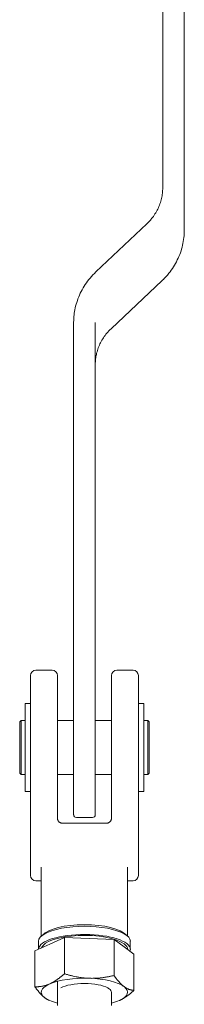
# Model space of a CAD drawing. Units: millimetres. Extents: x 0 to 420, y 0 to 297.
# Drawn here: x 126 to 128, y 143 to 156 of the extents above; entities that cross this region are included whole.
import ezdxf

# ---------------------------------------------------------------- set-up
doc = ezdxf.new("R2010")
doc.units = ezdxf.units.MM
doc.linetypes.add('K5LT_THIN', pattern=[0])
doc.layers.add('Системный слой', color=7, linetype='Continuous')

# ---------------------------------------------------------------- blocks, each defined once
blk = doc.blocks.new('U0')
at = {"layer": 'Системный слой', "color": 7, "linetype": 'K5LT_THIN', "lineweight": 18}
for p, q in [((127.794, 153.48), (127.794, 169.08)), ((128.061, 164.562), (128.061, 153.48)), ((127.794, 153.48), (127.794, 153.48)), ((128.061, 153.48), (128.061, 152.959)), ((126.968, 152.439), (127.599, 153.036)), ((127.155, 151.736), (127.787, 152.333)), ((126.693, 146.316), (126.693, 151.813)), ((126.96, 151.813), (126.96, 146.316)), ((126.16, 145.369), (126.16, 147.449)), ((126.227, 147.515), (126.427, 147.515)), ((126.493, 147.449), (126.493, 145.684)), ((127.16, 145.684), (127.16, 147.449)), ((127.227, 147.515), (127.427, 147.515)), ((127.493, 147.449), (127.493, 145.369)), ((126.093, 147.103), (126.093, 146.017)), ((126.093, 147.103), (126.16, 147.103)), ((127.493, 146.017), (127.493, 147.103)), ((127.56, 147.103), (127.493, 147.103)), ((127.56, 146.017), (127.56, 147.103)), ((126.027, 146.877), (126.043, 146.893)), ((126.027, 146.877), (126.027, 146.243)), ((126.043, 146.893), (126.093, 146.893)), ((126.043, 146.893), (126.043, 146.227)), ((126.493, 146.893), (126.693, 146.893)), ((126.96, 146.893), (127.16, 146.893)), ((127.56, 146.893), (127.61, 146.893)), ((127.61, 146.893), (127.61, 146.893)), ((127.627, 146.877), (127.61, 146.893)), ((127.61, 146.893), (127.61, 146.553)), ((127.627, 146.877), (127.627, 146.554)), ((127.61, 146.553), (127.61, 146.227)), ((127.627, 146.554), (127.627, 146.243)), ((126.027, 146.243), (126.043, 146.227)), ((126.043, 146.227), (126.093, 146.227)), ((126.493, 146.227), (126.693, 146.227)), ((126.693, 146.189), (126.693, 146.316)), ((126.96, 146.316), (126.96, 146.189)), ((126.96, 146.227), (127.16, 146.227)), ((127.56, 146.227), (127.61, 146.227)), ((127.627, 146.243), (127.61, 146.227)), ((126.693, 145.733), (126.693, 146.189)), ((126.96, 146.189), (126.96, 145.733)), ((126.093, 146.017), (126.16, 146.017)), ((127.56, 146.017), (127.493, 146.017)), ((126.693, 145.728), (126.693, 145.733)), ((126.96, 145.733), (126.96, 145.728)), ((126.553, 145.624), (127.101, 145.624)), ((126.553, 145.624), (126.553, 145.624)), ((126.553, 145.624), (126.553, 145.624)), ((126.727, 145.695), (126.927, 145.695)), ((127.101, 145.624), (127.101, 145.624)), ((126.16, 144.978), (126.16, 145.369)), ((127.493, 145.369), (127.493, 144.978)), ((126.293, 144.227), (126.293, 145.079)), ((126.293, 145.079), (126.293, 145.079)), ((127.36, 144.227), (127.36, 145.079)), ((126.227, 144.911), (126.293, 144.911)), ((127.36, 144.911), (127.427, 144.911)), ((126.398, 144.129), (126.215, 144.048)), ((126.26, 144.068), (126.26, 144.165)), ((126.581, 144.21), (126.398, 144.129)), ((126.887, 144.199), (126.581, 144.21)), ((126.581, 144.21), (126.581, 143.763)), ((127.193, 144.187), (126.887, 144.199)), ((127.193, 144.187), (127.316, 144.095)), ((127.193, 144.187), (127.193, 143.741)), ((127.393, 144.064), (127.393, 144.165)), ((126.215, 144.048), (126.215, 143.602)), ((127.316, 144.095), (127.439, 144.004)), ((127.36, 144.064), (127.36, 144.062)), ((127.439, 144.004), (127.439, 143.557)), ((126.493, 143.371), (126.493, 143.67)), ((127.16, 143.371), (127.16, 143.534)), ((126.387, 143.436), (126.399, 143.431)), ((127.255, 143.431), (127.255, 143.431)), ((127.256, 143.431), (127.255, 143.431))]:
    blk.add_line(p, q, dxfattribs=at)
for centre, radius, start, end in [((126.227, 147.449), 0.0667, 90, 179.9998), ((126.427, 147.449), 0.0667, 0, 90), ((127.227, 147.449), 0.0667, 90, 179.9998), ((127.427, 147.449), 0.0667, 0, 90), ((126.727, 145.728), 0.0333, 180, 270), ((126.927, 145.728), 0.0333, 270, 0), ((126.227, 144.978), 0.0667, 180.0007, 270), ((127.427, 144.978), 0.0667, 270, 0)]:
    blk.add_arc(centre, radius, start, end, dxfattribs=at)
for centre, major_axis, start_param, end_param in [((126.827, 144.165), (0.567, 0), 0, 3.141593), ((126.827, 144.196), (0.533, 0), 0.26751, 2.874082), ((126.827, 144.064), (0.567, 0), 0, 3.116133), ((126.827, 144.064), (0.533, 0), 0.411369, 3.020035), ((126.827, 144.064), (0.533, 0), 0, 0.411369), ((126.827, 144.064), (0.567, 0), 6.157468, 6.283185), ((126.827, 143.534), (-0.533, 0), 4.600159, 5.647357), ((126.827, 143.534), (0.333, 0), 0.514099, 2.627493), ((126.827, 143.534), (0.533, 0), 0.411369, 1.458566), ((126.827, 143.534), (-0.533, 0), 5.647357, 6.694554), ((126.827, 143.534), (0.333, 0), 0.411369, 0.514099), ((126.827, 143.534), (0.333, 0), 0, 0.411369), ((126.827, 143.534), (0.533, 0), 5.647357, 6.694554), ((126.827, 143.534), (-0.533, 0), 0.411369, 0.639), ((126.827, 143.534), (-0.533, 0), 0.639, 0.895665), ((126.827, 143.534), (0.533, 0), -0.895665, -0.635829)]:
    blk.add_ellipse(centre, major_axis=major_axis, ratio=0.325568, start_param=start_param, end_param=end_param, dxfattribs=at)
for points, knots in [([(127.794, 153.48), (127.794, 153.48), (127.794, 153.48), (127.793, 153.457), (127.793, 153.435), (127.787, 153.39), (127.784, 153.368), (127.773, 153.324), (127.767, 153.302), (127.752, 153.259), (127.743, 153.238), (127.722, 153.196), (127.711, 153.176), (127.686, 153.136), (127.672, 153.117), (127.652, 153.093), (127.647, 153.087), (127.638, 153.076), (127.633, 153.07), (127.619, 153.055), (127.609, 153.045), (127.599, 153.036)], [0, 0, 0, 0, 0.000511, 0.000511, 2.471306, 2.471306, 4.945051, 4.945051, 7.426906, 7.426906, 9.921989, 9.921989, 12.435902, 12.435902, 14.972217, 14.972217, 15.783597, 15.783597, 16.569543, 16.569543, 18, 18, 18, 18]), ([(128.061, 152.959), (128.061, 152.927), (128.059, 152.895), (128.051, 152.832), (128.046, 152.8), (128.032, 152.738), (128.023, 152.707), (128.001, 152.646), (127.988, 152.616), (127.96, 152.558), (127.944, 152.529), (127.909, 152.474), (127.89, 152.448), (127.863, 152.415), (127.858, 152.408), (127.846, 152.395), (127.841, 152.389), (127.825, 152.371), (127.813, 152.359), (127.797, 152.343), (127.792, 152.338), (127.787, 152.333)], [0, 0, 0, 0, 2.610391, 2.610391, 5.223395, 5.223395, 7.844913, 7.844913, 10.479825, 10.479825, 13.13293, 13.13293, 15.747782, 15.747782, 16.485876, 16.485876, 17.137134, 17.137134, 18.43965, 18.43965, 19, 19, 19, 19]), ([(126.968, 152.439), (126.943, 152.415), (126.919, 152.39), (126.875, 152.338), (126.855, 152.312), (126.818, 152.256), (126.802, 152.227), (126.772, 152.169), (126.758, 152.139), (126.736, 152.078), (126.726, 152.047), (126.711, 151.987), (126.706, 151.958), (126.699, 151.913), (126.698, 151.897), (126.695, 151.865), (126.694, 151.849), (126.694, 151.827), (126.693, 151.82), (126.693, 151.813)], [0, 0, 0, 0, 2.734637, 2.734637, 5.442695, 5.442695, 8.12315, 8.12315, 10.77943, 10.77943, 13.416626, 13.416626, 15.831736, 15.831736, 17.135178, 17.135178, 18.43862, 18.43862, 19, 19, 19, 19]), ([(127.155, 151.736), (127.137, 151.719), (127.12, 151.701), (127.089, 151.664), (127.075, 151.645), (127.049, 151.606), (127.037, 151.585), (127.015, 151.544), (127.006, 151.522), (126.99, 151.479), (126.983, 151.457), (126.973, 151.415), (126.969, 151.394), (126.964, 151.36), (126.962, 151.345), (126.961, 151.318), (126.961, 151.305), (126.96, 151.292), (126.96, 151.292), (126.96, 151.292)], [0, 0, 0, 0, 2.597085, 2.597085, 5.16535, 5.16535, 7.705604, 7.705604, 10.222264, 10.222264, 12.719912, 12.719912, 15.001103, 15.001103, 16.571358, 16.571358, 17.999708, 17.999708, 18, 18, 18, 18]), ([(126.493, 145.684), (126.493, 145.683), (126.494, 145.682), (126.494, 145.681), (126.494, 145.68), (126.494, 145.679), (126.494, 145.678), (126.494, 145.677), (126.494, 145.676), (126.495, 145.673), (126.495, 145.671), (126.496, 145.667), (126.497, 145.665), (126.499, 145.66), (126.5, 145.658), (126.502, 145.654), (126.503, 145.652), (126.506, 145.648), (126.508, 145.646), (126.511, 145.642), (126.513, 145.64), (126.517, 145.637), (126.519, 145.636), (126.523, 145.633), (126.525, 145.632), (126.529, 145.63), (126.531, 145.629), (126.535, 145.627), (126.537, 145.627), (126.542, 145.625), (126.544, 145.625), (126.548, 145.625), (126.549, 145.624), (126.552, 145.624), (126.552, 145.624), (126.553, 145.624)], [0, 0, 0, 0, 0.441664, 0.441664, 0.87659, 0.87659, 1.283286, 1.283286, 1.916255, 1.916255, 3.091815, 3.091815, 4.360061, 4.360061, 5.691891, 5.691891, 7.067356, 7.067356, 8.470317, 8.470317, 9.871431, 9.871431, 11.246308, 11.246308, 12.593664, 12.593664, 13.916274, 13.916274, 15.203347, 15.203347, 16.440511, 16.440511, 17.62114, 17.62114, 18, 18, 18, 18]), ([(127.101, 145.624), (127.101, 145.624), (127.101, 145.624), (127.102, 145.624), (127.102, 145.624), (127.104, 145.624), (127.104, 145.624), (127.106, 145.625), (127.107, 145.625), (127.11, 145.625), (127.111, 145.625), (127.115, 145.626), (127.117, 145.627), (127.121, 145.628), (127.123, 145.629), (127.127, 145.631), (127.129, 145.632), (127.133, 145.634), (127.135, 145.636), (127.139, 145.639), (127.141, 145.64), (127.144, 145.644), (127.146, 145.646), (127.149, 145.65), (127.15, 145.652), (127.153, 145.656), (127.154, 145.658), (127.156, 145.663), (127.157, 145.665), (127.158, 145.669), (127.159, 145.671), (127.16, 145.676), (127.16, 145.678), (127.16, 145.681), (127.16, 145.682), (127.16, 145.684), (127.16, 145.684), (127.16, 145.684)], [0.037298, 0.037298, 0.037298, 0.037298, 0.18649, 0.18649, 0.484873, 0.484873, 1.044342, 1.044342, 1.643563, 1.643563, 2.676158, 2.676158, 3.972297, 3.972297, 5.316959, 5.316959, 6.695995, 6.695995, 8.115448, 8.115448, 9.55861, 9.55861, 11.02703, 11.02703, 12.505694, 12.505694, 13.975526, 13.975526, 15.398817, 15.398817, 16.750055, 16.750055, 18.030763, 18.030763, 18.999707, 18.999707, 19, 19, 19, 19]), ([(126.398, 143.637), (126.402, 143.639), (126.41, 143.643), (126.423, 143.65), (126.436, 143.656), (126.448, 143.663), (126.46, 143.67), (126.472, 143.678), (126.484, 143.686), (126.495, 143.694), (126.507, 143.702), (126.518, 143.71), (126.528, 143.719), (126.539, 143.728), (126.55, 143.736), (126.56, 143.745), (126.57, 143.754), (126.577, 143.76), (126.581, 143.763)], [0, 0, 0, 0, 0.068296, 0.136172, 0.203458, 0.269882, 0.336054, 0.400956, 0.464878, 0.527594, 0.589917, 0.65092, 0.711103, 0.769997, 0.82845, 0.886065, 0.943239, 1, 1, 1, 1]), ([(126.581, 143.763), (126.586, 143.761), (126.598, 143.758), (126.616, 143.752), (126.634, 143.747), (126.652, 143.743), (126.67, 143.738), (126.695, 143.732), (126.72, 143.727), (126.748, 143.722), (126.772, 143.718), (126.798, 143.714), (126.823, 143.711), (126.845, 143.709), (126.866, 143.708), (126.88, 143.707), (126.887, 143.707)], [0, 0, 0, 0, 0.058914, 0.118017, 0.177408, 0.237357, 0.297557, 0.358586, 0.482501, 0.545166, 0.630085, 0.715901, 0.802374, 0.867893, 0.933817, 1, 1, 1, 1]), ([(126.887, 143.707), (126.894, 143.707), (126.908, 143.706), (126.929, 143.706), (126.95, 143.707), (126.971, 143.707), (126.991, 143.709), (127.011, 143.71), (127.03, 143.712), (127.05, 143.714), (127.069, 143.717), (127.087, 143.72), (127.105, 143.723), (127.123, 143.726), (127.141, 143.729), (127.158, 143.733), (127.175, 143.737), (127.187, 143.739), (127.193, 143.741)], [0, 0, 0, 0, 0.068296, 0.136172, 0.203458, 0.269882, 0.336054, 0.400956, 0.464878, 0.527594, 0.589917, 0.65092, 0.711103, 0.769997, 0.82845, 0.886065, 0.943239, 1, 1, 1, 1]), ([(127.316, 143.604), (127.313, 143.606), (127.307, 143.61), (127.299, 143.617), (127.293, 143.623), (127.287, 143.628), (127.281, 143.633), (127.274, 143.641), (127.266, 143.649), (127.258, 143.658), (127.25, 143.667), (127.242, 143.676), (127.235, 143.685), (127.228, 143.693), (127.22, 143.703), (127.213, 143.712), (127.204, 143.725), (127.197, 143.734), (127.193, 143.741)], [0, 0, 0, 0, 0.068072, 0.135778, 0.202915, 0.211084, 0.269211, 0.335266, 0.400088, 0.463961, 0.526672, 0.596342, 0.650057, 0.710318, 0.769332, 0.82792, 0.885697, 1, 1, 1, 1]), ([(126.215, 143.602), (126.218, 143.602), (126.225, 143.602), (126.236, 143.602), (126.247, 143.602), (126.258, 143.603), (126.269, 143.604), (126.283, 143.605), (126.298, 143.608), (126.315, 143.611), (126.329, 143.614), (126.345, 143.618), (126.36, 143.623), (126.373, 143.627), (126.385, 143.632), (126.394, 143.636), (126.398, 143.637)], [0, 0, 0, 0, 0.058914, 0.118017, 0.177408, 0.237357, 0.297557, 0.358586, 0.482501, 0.545166, 0.630085, 0.715901, 0.802374, 0.867893, 0.933817, 1, 1, 1, 1]), ([(126.338, 143.465), (126.335, 143.467), (126.329, 143.472), (126.321, 143.479), (126.315, 143.484), (126.309, 143.489), (126.304, 143.494), (126.296, 143.502), (126.288, 143.51), (126.28, 143.519), (126.272, 143.528), (126.264, 143.537), (126.257, 143.546), (126.25, 143.555), (126.243, 143.564), (126.236, 143.573), (126.226, 143.586), (126.219, 143.595), (126.215, 143.602)], [0, 0, 0, 0, 0.068072, 0.135778, 0.202915, 0.211084, 0.269211, 0.335266, 0.400088, 0.463961, 0.526672, 0.596342, 0.650057, 0.710318, 0.769332, 0.82792, 0.885697, 1, 1, 1, 1]), ([(127.439, 143.557), (127.435, 143.554), (127.428, 143.547), (127.418, 143.538), (127.407, 143.529), (127.396, 143.52), (127.385, 143.511), (127.37, 143.5), (127.355, 143.489), (127.339, 143.477), (127.324, 143.468), (127.309, 143.458), (127.294, 143.45), (127.281, 143.443), (127.268, 143.437), (127.26, 143.433), (127.256, 143.431)], [0, 0, 0, 0, 0.058914, 0.118017, 0.177408, 0.237357, 0.297557, 0.358586, 0.482501, 0.545166, 0.630085, 0.715901, 0.802374, 0.867893, 0.933817, 1, 1, 1, 1]), ([(127.439, 143.557), (127.436, 143.557), (127.432, 143.557), (127.424, 143.558), (127.417, 143.559), (127.41, 143.561), (127.403, 143.562), (127.395, 143.564), (127.388, 143.566), (127.38, 143.569), (127.373, 143.571), (127.367, 143.574), (127.36, 143.577), (127.351, 143.581), (127.341, 143.587), (127.334, 143.591), (127.328, 143.595), (127.323, 143.598), (127.318, 143.602), (127.316, 143.604)], [0, 0, 0, 0, 0.058826, 0.117858, 0.177181, 0.237073, 0.297221, 0.358217, 0.419752, 0.482106, 0.544773, 0.597251, 0.629729, 0.715598, 0.802137, 0.867715, 0.891769, 0.933712, 1, 1, 1, 1]), ([(126.387, 143.436), (126.386, 143.436), (126.382, 143.438), (126.373, 143.442), (126.364, 143.448), (126.356, 143.452), (126.351, 143.456), (126.345, 143.46), (126.341, 143.463), (126.338, 143.465)], [0.602604, 0.602604, 0.602604, 0.602604, 0.6297285, 0.7155978, 0.802137, 0.8677154, 0.8917685, 0.9337124, 1, 1, 1, 1])]:
    blk.add_open_spline(points, degree=3, knots=knots, dxfattribs=at)

msp = doc.modelspace()

# ---------------------------------------------------------------- block references
at = {"layer": 'Системный слой'}
msp.add_blockref('U0', (0, 0), dxfattribs=at)

doc.saveas('drawing.dxf')
